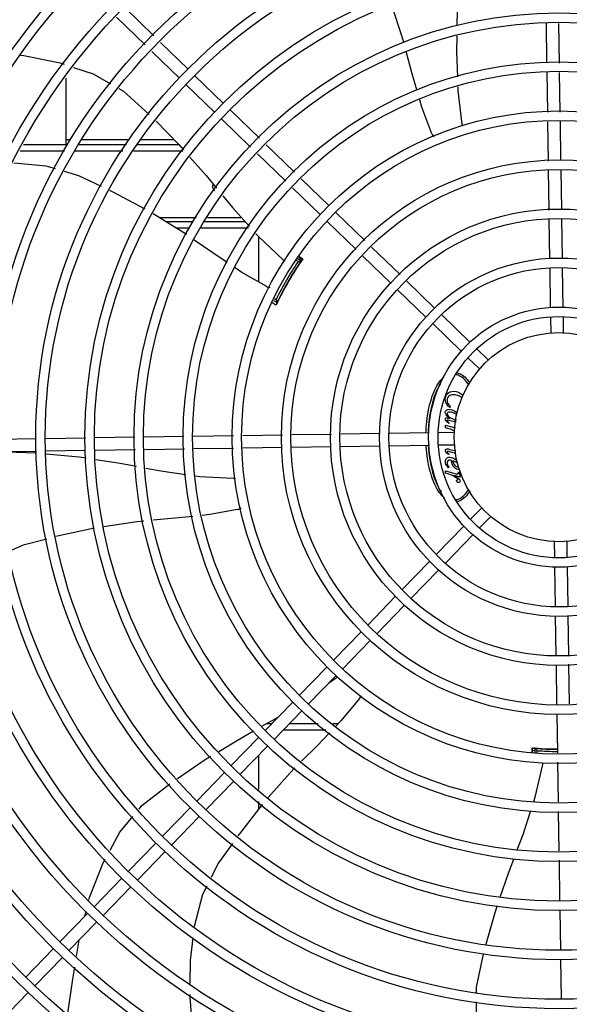
# Model space of a CAD drawing. Units: metres. Extents: x -382 to 2414, y -914 to 1646.
# Drawn here: x 171 to 171, y 244 to 244 of the extents above; entities that cross this region are included whole.
import ezdxf

# ---------------------------------------------------------------- set-up
doc = ezdxf.new("R2010")
doc.units = ezdxf.units.M
doc.layers.add('-teeqpp', color=252, linetype='Continuous')

msp = doc.modelspace()

# ---------------------------------------------------------------- linework, layer by layer
at = {"layer": '-teeqpp'}
for p, q in [((170.7843853538905, 244.3884217922762), (170.7708228463996, 244.40158064809)), ((170.7802072794743, 244.384115552738), (170.7666447724484, 244.3972744085531)), ((170.9721561864778, 244.375572562293), (170.9718706939402, 244.3944718293465)), ((170.9781592504085, 244.3754150537347), (170.9778737578688, 244.3943143217195)), ((170.8008366529718, 244.3724601237577), (170.7876060021097, 244.3852969983318)), ((170.796658576689, 244.3681538860799), (170.7834279281572, 244.3809907597263)), ((170.7423430298231, 244.368110898504), (170.7423450522574, 244.3365091650915)), ((170.8176668684157, 244.3561308162896), (170.8040663312274, 244.3693265682923)), ((170.9725142733059, 244.3518675724761), (170.9722239810158, 244.3710846112342)), ((170.9785135894026, 244.3519581976568), (170.9782270458777, 244.3709271026769)), ((170.8134887935294, 244.3518245786136), (170.7998882558782, 244.3650203296843)), ((170.8348250052379, 244.3394833468024), (170.8208965471381, 244.3529972598931)), ((170.8306469308195, 244.3351771081968), (170.8167184727199, 244.3486910212866)), ((170.9728680091209, 244.3284507185344), (170.9725819838904, 244.3473852064251)), ((170.9788631344516, 244.3288187090998), (170.9785812999858, 244.3474758325367)), ((170.7221583186454, 244.3365078748914), (170.743366056955, 244.3365092326226)), ((170.7445878929691, 244.3387593095908), (170.7423449080793, 244.3387591670389)), ((170.7484957726476, 244.3365095608217), (170.7713398203437, 244.3365110220454)), ((170.7726723493151, 244.3387611065193), (170.7501044991943, 244.3387596645503)), ((170.7765538096648, 244.3365113558996), (170.7963903925308, 244.3365126256119)), ((170.7941776567543, 244.3387624842662), (170.7781383385577, 244.3387614578094)), ((170.8515977381592, 244.323209810354), (170.8380436529515, 244.3363604931469)), ((170.7206302403301, 244.333507778337), (170.7418379781773, 244.3335091342044)), ((170.7468741167813, 244.3335094568445), (170.7695631148963, 244.3335109081725)), ((170.7747771037521, 244.3335112420252), (170.7983213202187, 244.3335127486575)), ((170.8474196632746, 244.3189035717467), (170.8338655780669, 244.3320542545396)), ((170.8681764367791, 244.3071245331769), (170.8548163863372, 244.3200869566997)), ((170.9732210701627, 244.3050784766606), (170.9729357601511, 244.3239656396047)), ((170.9792161950277, 244.3054464672239), (170.9789308859486, 244.3243336292401)), ((170.8639983614275, 244.3028182955004), (170.8506383109859, 244.3157807190223)), ((170.7870040757211, 244.3015217378299), (170.8046256441432, 244.3015236936853)), ((170.8100782842948, 244.3015242962038), (170.8262519022892, 244.3015260918755)), ((170.8852240955866, 244.2905842537932), (170.8714061155006, 244.3039909777121)), ((170.8032354490538, 244.2995130630732), (170.790279883211, 244.2995122351736)), ((170.8014326977391, 244.296512947981), (170.7951698478207, 244.2965125479043)), ((170.8295744798568, 244.2965147496816), (170.8066135514885, 244.2965132807306)), ((170.8280546301157, 244.2995146524004), (170.8086879126854, 244.2995134110411)), ((170.8810460202351, 244.2862780161172), (170.8672280406151, 244.2996847400364)), ((170.9735723562044, 244.2818237164304), (170.9732888207247, 244.3005933986615)), ((170.9795716718381, 244.2819143406796), (170.9792839465197, 244.3009613901588)), ((170.8344123144345, 244.2924209033295), (170.8344137007841, 244.2707588331364)), ((170.9019825171119, 244.2743246033892), (170.8884399974399, 244.2874640646669)), ((170.8535348020594, 244.2828559593404), (170.8554612688984, 244.2816050731974)), ((170.8978044422279, 244.2700183647821), (170.8842619225557, 244.28315782606)), ((170.8533152413247, 244.2805470576159), (170.8522518799418, 244.2811608993079)), ((170.8547549710518, 244.2808706107774), (170.8528256032116, 244.2819843666744)), ((170.8535089884135, 244.278703228053), (170.8534258927809, 244.2787511968863)), ((170.8549967292001, 244.2811079187406), (170.8550036388083, 244.2811172092081)), ((170.9739235777558, 244.2585732206253), (170.9736403248601, 244.2773242274952)), ((170.9799276432179, 244.258349434233), (170.9796396404884, 244.2774148545377)), ((170.9186907757605, 244.2581136229358), (170.905198418498, 244.2712044151938)), ((170.9145127013439, 244.2538073833973), (170.9010203440816, 244.2668981756563)), ((170.8415396978835, 244.2619421940058), (170.8432562455062, 244.2609512894585)), ((170.8420266152307, 244.2628157706313), (170.8428164054799, 244.262359852693)), ((170.8433284434896, 244.2609664934484), (170.8433716956815, 244.2610591951595)), ((170.8433716956815, 244.2610591951595), (170.843422047928, 244.2611664226326)), ((170.8444268905648, 244.2631621623643), (170.8445090800628, 244.2631147181962)), ((170.9355534778795, 244.2417527948164), (170.9219204540159, 244.2549800674699)), ((170.9313754039285, 244.2374465552793), (170.9177423800634, 244.2506738288644)), ((170.9741077556105, 244.2463808668344), (170.9739955378745, 244.2538095795912)), ((170.9801125526803, 244.2461086006815), (170.9799948530374, 244.253900206633)), ((170.9440649464875, 244.2334946487592), (170.9387812055334, 244.2386211331575)), ((170.9398868720707, 244.2291884092213), (170.9346031306497, 244.2343148945504)), ((170.9261532055764, 244.2109742232749), (170.9258542897246, 244.2106752692896)), ((170.9255344762666, 244.2033656395909), (170.9252782571564, 244.2031378662753)), ((170.9287270557536, 244.2036463023096), (170.9265166275532, 244.2042553844844)), ((170.8692163689309, 244.1978833922292), (170.8503292055173, 244.1975980840798)), ((170.8924711296236, 244.1982346792033), (170.8737014478572, 244.1979511446561)), ((170.9157216254303, 244.1985859002896), (170.8969706166961, 244.1983026487878)), ((170.92791397922, 244.1987700786096), (170.9204852655332, 244.1986578604069)), ((170.9237694955516, 244.2010381262564), (170.9237694197006, 244.202226737578)), ((170.9237694197006, 244.202226737578), (170.9282751701887, 244.2009514795304)), ((170.9253282507616, 244.2005400041801), (170.9237694955516, 244.2010381262564)), ((170.7282804934241, 244.1957544155425), (170.7097726899872, 244.1954748378782)), ((170.7517278181097, 244.1961086108224), (170.7327799800282, 244.1958223860565)), ((170.7753350642531, 244.1964652223985), (170.7562273047145, 244.1961765813362)), ((170.7987222823642, 244.1968185094738), (170.7798230157762, 244.1965330178684)), ((170.822427274506, 244.1971765986345), (170.8032102348197, 244.1968863040149)), ((170.8458441279856, 244.197530332586), (170.826909638696, 244.1972443082846)), ((170.7283711195348, 244.1897550994465), (170.7096388369152, 244.1894721320105)), ((170.7137950602719, 244.1895349155266), (170.7284436185421, 244.1889831676062)), ((170.7518184437558, 244.1901092947257), (170.7328706056742, 244.1898230699601)), ((170.7756738231719, 244.1904696546003), (170.756317929895, 244.1901772652386)), ((170.7990610426791, 244.1908229426097), (170.7801617756259, 244.1905374500716)), ((170.8225178996879, 244.1911772816061), (170.8035489942029, 244.1908907371489)), ((170.8456573877795, 244.1915268266544), (170.8270002648078, 244.1912449921888)), ((170.8690296296545, 244.19187988723), (170.8501424667079, 244.1915945781493)), ((170.8925617562013, 244.1922353631085), (170.8735147081188, 244.191947637793)), ((170.9161266621802, 244.1925913358855), (170.89706124234, 244.1923033336225)), ((170.9283674966621, 244.192776245349), (170.9205758907119, 244.1926585452409)), ((170.9254286642354, 244.1884617197359), (170.9252649844493, 244.1882054815153)), ((170.9286748948102, 244.1887135686432), (170.9256136514614, 244.1895720524831)), ((170.9257772748554, 244.1907108531907), (170.9285827786684, 244.1899310117246)), ((170.9237708881246, 244.1792730022892), (170.9237708127416, 244.1804616126803)), ((170.9237708127416, 244.1804616126803), (170.9288242874638, 244.1790313319152)), ((170.9253296442653, 244.178774881145), (170.9237708881246, 244.1792730022892)), ((170.9254290676072, 244.1821627875413), (170.925187091367, 244.1819492493903)), ((170.9299843981985, 244.1795509791557), (170.9299843795357, 244.1798427936371)), ((170.9299843795357, 244.1798427936371), (170.9302690802899, 244.1797645215618)), ((170.9302690802899, 244.1797645215618), (170.9306891640992, 244.1773446189025)), ((170.9306891640992, 244.1773446189025), (170.927941781968, 244.1781629487909)), ((170.9411446801946, 244.1629895982203), (170.9355289605296, 244.157201614637)), ((170.945450919266, 244.1588115242694), (170.9398351996022, 244.1530235397538)), ((170.9323954046019, 244.1539719345174), (170.919199651667, 244.1403713977938)), ((170.9367016436743, 244.1497938596344), (170.9235058907364, 244.1361933247733)), ((170.9756099097874, 244.1469398793145), (170.9757276103617, 244.1391482733657)), ((170.981614708254, 244.146667613164), (170.9817269259927, 244.1392388985453)), ((170.9160660961998, 244.1371417204693), (170.9028703437339, 244.1235411818845)), ((170.920372334808, 244.1329636446546), (170.9071765818746, 244.1193631069991)), ((170.9757948206504, 244.1346990439038), (170.9760828229123, 244.1156336245299)), ((170.9817988856425, 244.1344752593727), (170.9820821385424, 244.1157242506401)), ((170.8997367873367, 244.1203115036269), (170.886541034871, 244.1067109650407)), ((170.9040430259445, 244.1161334278115), (170.8908472739417, 244.1025328910894)), ((170.9761507920286, 244.1111341383883), (170.9764385168789, 244.0920870898397)), ((170.9821501071949, 244.111224763567), (170.9824336422082, 244.0924550813361)), ((170.883407478939, 244.1034812867852), (170.8702117260043, 244.0898807500612)), ((170.8877137175461, 244.0993032119015), (170.874517965078, 244.0857026742474)), ((170.8670781700748, 244.0866510708745), (170.8538824176048, 244.0730505341505)), ((170.9765062679073, 244.0876020118417), (170.9767915774553, 244.0687148479644)), ((170.9825013937034, 244.087970002407), (170.9827867027852, 244.0690828385298)), ((170.8713844086819, 244.0824729959893), (170.8581886562129, 244.0688724583351)), ((170.8680514635416, 244.0790378107179), (170.8714174238646, 244.0815548223457)), ((170.8507488616765, 244.0698208540316), (170.837553108742, 244.0562203173083)), ((170.8550551002845, 244.0656427791475), (170.8418593478152, 244.0520422424249)), ((170.9768593284834, 244.0642297699669), (170.9771411634158, 244.0455726455989)), ((170.8407501847705, 244.0595154633281), (170.8381617881801, 244.0595152980591)), ((170.8665560918316, 244.0565171160886), (170.8461997739369, 244.0565158128252)), ((170.8629038197755, 244.0595168816767), (170.8491106678694, 244.0595159984969)), ((170.8724891762176, 244.0595174958296), (170.8699690209837, 244.0595173342406)), ((170.8344195528143, 244.0529906371889), (170.8212238003446, 244.0393901004657)), ((170.8387257918837, 244.0488125641687), (170.8255300394155, 244.0352120265138)), ((170.9653289596667, 244.0456772796595), (170.9653288113511, 244.0479894623704)), ((170.9663717532403, 244.0477404890887), (170.9663718963134, 244.0455095839363)), ((170.9688717534736, 244.0477446352459), (170.968871759414, 244.0476491810746)), ((170.8344281883442, 244.0443831299358), (170.8344292280919, 244.0281465648077)), ((170.9673718231672, 244.0466554217512), (170.9673719016378, 244.0454250712905)), ((170.9772088744633, 244.0410902814108), (170.9774954179886, 244.0221213763905)), ((170.8180902439476, 244.0361604222089), (170.8048944919476, 244.0225598836237)), ((170.8223964830202, 244.0319823473262), (170.8092007296216, 244.0183818096698)), ((170.8017609355504, 244.0193302053672), (170.7885651830827, 244.0057296677123)), ((170.8344296002958, 244.0223210896952), (170.8344298348986, 244.0186555668313)), ((170.8060671741573, 244.0151521304833), (170.7928714216876, 244.0015515937598)), ((170.9775632134611, 244.0176334234709), (170.9778487055316, 243.9987341573474)), ((170.7854316271512, 244.0024999894563), (170.7722358746839, 243.9888994518017)), ((170.7897378652913, 243.9983219155029), (170.7765421132906, 243.9847213769181)), ((170.977916500073, 243.9942462044266), (170.978208890363, 243.974890312548)), ((170.7691023187538, 243.9856697726143), (170.7559065653538, 243.9720692358899)), ((170.7734085568954, 243.98149169773), (170.7602128044255, 243.9678911610065)), ((170.7527730098893, 243.9688395567023), (170.7395772564882, 243.9552390199783)), ((170.7514492606924, 243.967475202194), (170.7520738980827, 243.969943420622)), ((170.9782768594798, 243.9703908264069), (170.9785630856454, 243.9514429864648)), ((170.7570792484964, 243.9646614818191), (170.7438834955624, 243.9510609441638)), ((170.7474588260022, 243.9483358020107), (170.7487164969075, 243.956042200361)), ((170.736443700559, 243.9520093407907), (170.7232479490219, 243.9384088031379)), ((170.7407499396318, 243.9478312659078), (170.7275541871622, 243.9342307291843)), ((170.978631055227, 243.9469435003248), (170.9789140245221, 243.9282112200356)), ((170.7244206312346, 243.9310010490658), (170.7112248787664, 243.9174005114116))]:
    msp.add_line(p, q, dxfattribs=at)
for points in [[(170.9289851161141, 244.4123109163636), (170.9292118360968, 244.4006213836728), (170.929132931632, 244.3931674039625)], [(170.9037976080213, 244.3852062339081), (170.9030466743375, 244.3879629862345), (170.8980360556479, 244.4029612135575)], [(170.9290830041803, 244.3884508875531), (170.9290030284526, 244.3808957484216), (170.9293989630535, 244.3687544587729)], [(170.7206714306969, 244.3791599750339), (170.7222772540995, 244.3790420012087), (170.7396561809887, 244.3754983950992), (170.7416346999169, 244.3748358146704)], [(170.9100574144811, 244.3626661381093), (170.9078599983291, 244.3702928005325), (170.9049771415434, 244.3808760512773)], [(170.7460854179526, 244.3733453249124), (170.7555188402907, 244.370186192705), (170.7637173087753, 244.3655153577724)], [(170.7676370515312, 244.3632822001175), (170.7698581546792, 244.3620167929266), (170.7822685591746, 244.3507806873276)], [(170.9295507057843, 244.3641013108584), (170.9296132970328, 244.3621819507155), (170.9315162028383, 244.3461963228704)], [(170.9171653262629, 244.3416194960628), (170.9124830274116, 244.3542474652497), (170.9113216104354, 244.3582784422936)], [(170.785466135997, 244.3476083735986), (170.7963674412003, 244.3365389246269), (170.7986558749103, 244.3339166607361)], [(170.9315161926397, 244.3461962958447), (170.9315828523816, 244.3456048651899), (170.9315504677631, 244.3451851623745)], [(170.80164449313, 244.3304920685512), (170.8094046414476, 244.3215998868004), (170.8143462337209, 244.3155825114898)], [(170.7374187227647, 244.3248327502979), (170.7330061368741, 244.3261715518504), (170.717561802609, 244.3274834720339)], [(170.7594050110185, 244.3163581134352), (170.7486599578262, 244.3214220960356), (170.7417806195549, 244.3235093248395)], [(170.7802063011059, 244.3056046169547), (170.7646714401974, 244.3138761247194), (170.763481148718, 244.3144370909149)], [(170.8173062678941, 244.3119780770076), (170.821924032575, 244.3063550249956), (170.8300834789795, 244.2972509123588)], [(170.7999578997328, 244.2933770222824), (170.7974971817175, 244.2950848733115), (170.784068582075, 244.3033224796982)], [(170.8331612689606, 244.2938167880429), (170.8344204150151, 244.2924118636331), (170.8461532568137, 244.2813895725901)], [(170.8194806906358, 244.2799756897798), (170.8125425800001, 244.2846426711374), (170.8036941808803, 244.2907838695376)], [(170.8461532405188, 244.2813895706997), (170.8465836504674, 244.2809802340785), (170.8468284427877, 244.2806384089899)], [(170.8381017337533, 244.2686589825146), (170.8263977736644, 244.2753228513263), (170.8232455212751, 244.277443241524)], [(170.8431679349455, 244.2606152357521), (170.8431651871681, 244.260608298328), (170.8431657559167, 244.2606095714787), (170.8431739474208, 244.2606285387083), (170.8431872842957, 244.2606589075276), (170.8432052123426, 244.2606990611514), (170.8432281453684, 244.2607496494131), (170.8432562877663, 244.2608109660248), (170.8432897634061, 244.2608832850069), (170.8433284434896, 244.2609664934484)], [(170.7329828016243, 244.1886284754887), (170.7488311048, 244.1871196257014), (170.7521479531897, 244.1866008713796)], [(170.7567209962779, 244.1858856484112), (170.7684208019048, 244.1840557999992), (170.7761176528627, 244.1826144749607)], [(170.780657470081, 244.1817643419486), (170.7878103948076, 244.1804248739754), (170.7997449046525, 244.1787195196398)], [(170.804273247641, 244.178072453572), (170.8063456131802, 244.1777763281068), (170.8224183877114, 244.1768744963563)], [(170.8224183877317, 244.1768744842489), (170.8230117254861, 244.1768375141489), (170.8234166771008, 244.1767335351285)], [(170.8244336556647, 244.161946884218), (170.8111844625487, 244.159528544038), (170.8075602857375, 244.159142965879)], [(170.7796268424772, 244.1563912528493), (170.7763425495241, 244.1560901889363), (170.7605162825453, 244.1537324268218)], [(170.8030707569594, 244.1586653190977), (170.7945801104422, 244.1577619916654), (170.7841309740706, 244.1568041377168)], [(170.7560780754595, 244.1529799614611), (170.7391177823304, 244.1493851443411), (170.7375998926505, 244.1489850587366)], [(170.7332618174428, 244.1478416290706), (170.7220018117994, 244.1448737119308), (170.7148024038074, 244.1417996532011)], [(170.871417437382, 244.0815548149183), (170.8718958757236, 244.0819079813396), (170.8722717719527, 244.0820880535275)], [(170.882556497894, 244.0714149984276), (170.8739615049174, 244.0610460258611), (170.8713759425982, 244.0583617693985)], [(170.8360456630612, 244.0583232391823), (170.8426239378282, 244.0620289281183), (170.8440474623201, 244.0629138875822)], [(170.8154404156292, 244.0463142127364), (170.8254367196234, 244.0523469833636), (170.8320549306204, 244.0560751689302)], [(170.8682550171359, 244.0551217170701), (170.8623773513559, 244.0490196968501), (170.8549939570407, 244.0415748202997)], [(170.9665602501659, 244.0477832986755), (170.96646436526, 244.0477915491235), (170.9663622354058, 244.0478006001911), (170.9662721966201, 244.047808732937), (170.966196247904, 244.0478157225698), (170.9661348320262, 244.0478216145405), (170.9660876374235, 244.047826429744), (170.9660543172952, 244.0478300986745), (170.9660344634935, 244.047832480944)], [(170.7957253588061, 244.0333290460574), (170.8084607566018, 244.0421019887813), (170.811537188805, 244.043958616428)], [(170.8518221254692, 244.0383765765332), (170.8494811835922, 244.0360161416884), (170.8390920983354, 244.0242843659084)], [(170.9659105796939, 244.0224253379604), (170.9665441266864, 244.0243600169249), (170.9702231756746, 244.0400316943906)], [(170.9702231882495, 244.0400316934808), (170.9703626435121, 244.040609644506), (170.9705349497108, 244.0409894663071)], [(170.7773486897343, 244.0187099237291), (170.7787666607042, 244.0204196318998), (170.7920371663513, 244.0307292441212)], [(170.8361696690069, 244.0208798106166), (170.8252752767303, 244.0069521604289), (170.8245716210454, 244.005955912917)], [(170.7635254660663, 243.999055022849), (170.7682313653515, 244.0077167762588), (170.7744502865023, 244.0152151945276)], [(170.9579684475332, 243.9992557744793), (170.9607172976807, 244.0065664752015), (170.9644540129284, 244.0179773818738)], [(170.8219758563246, 244.002280788789), (170.8150635761756, 243.9924942703005), (170.8117965239553, 243.9860484554076)], [(170.7534025646812, 243.9751935657455), (170.7537377461267, 243.9765180171285), (170.7602453411012, 243.993017570444), (170.7612471032614, 243.9948614302498)], [(170.9498699396254, 243.9766904082837), (170.9537746002311, 243.9881020321211), (170.9562981091599, 243.994813426561)], [(170.8097146709824, 243.9819410111393), (170.8076680103068, 243.9779029988576), (170.8036118895136, 243.9626110306267), (170.8035920307229, 243.9624371570435)], [(170.9430404845823, 243.9537172545147), (170.9473555661118, 243.9693419897753), (170.9483645673647, 243.9722908599483)], [(170.802982547342, 243.9571008535577), (170.8017613798643, 243.9464089756345), (170.8016817991199, 243.9353217083658)], [(170.9385602647806, 243.9310854300763), (170.9385455935324, 243.9336452831278), (170.9419327265728, 243.9493681142819)], [(170.7434097482098, 243.92118529559), (170.7456771020061, 243.937418262283), (170.7466173814466, 243.9431798360592)], [(170.8016440348863, 243.9300603452052), (170.80163499592, 243.9288009583377), (170.803045436676, 243.9099180847354), (170.8034868641073, 243.9066599624036)], [(170.9406216796526, 243.9073895549909), (170.9386401701317, 243.9171423685798), (170.93858611731, 243.9265742590808)]]:
    msp.add_lwpolyline(points, dxfattribs=at)
for radius in [0.4139499999999998, 0.4094499999999998, 0.3904999999999998, 0.3859999999999998, 0.3670499999999998, 0.3625499999999999, 0.3435999999999998, 0.3390999999999998, 0.3201499999999998, 0.3156499999999998, 0.2966999999999999, 0.2921999999999998, 0.2732499999999998, 0.2687499999999998, 0.2497999999999999, 0.2452999999999999, 0.2263499999999999, 0.2218499999999999, 0.2028999999999999, 0.1983999999999999, 0.1794499999999999, 0.1749499999999999, 0.1559999999999999, 0.1514999999999999, 0.1325499999999999, 0.1280499999999999, 0.1091, 0.1046, 0.08564999999999996, 0.08114999999999996, 0.06219999999999998, 0.05769999999999998, 0.04999999999999998]:
    msp.add_circle((170.9778612317002, 244.1965242395329), radius, dxfattribs=at)
for centre, radius, start, end in [((170.9217610016381, 244.3435892073771), 0.004999999321499997, 203.2000532956143, 224.4867570390495), ((170.8148535523342, 244.3165138069651), 0.002499999999999999, 152.8965529570415, 237.9298418470942), ((170.9778622313122, 244.1965265388005), 0.1490699417010999, 145.0788722304682, 154.9747374605525), ((170.9778622313122, 244.1965265388005), 0.1502378125909999, 145.9960438479014, 154.0112899398912), ((170.9778622313122, 244.1965265388005), 0.1492290860554999, 145.5839160249258, 154.4234177873163), ((170.9778622313122, 244.1965265388005), 0.1491767625947999, 146.1856190831112, 153.8217146704549), ((170.9778622313122, 244.1965265388005), 0.1491331663328999, 146.1845078013315, 146.5413893017936), ((170.9778622313122, 244.1965265388005), 0.1502116319875999, 145.2055270656901, 145.612882901422), ((170.9778622313122, 244.1965265388005), 0.1492029054520999, 145.1933337448453, 145.5831389765004), ((170.8403561357413, 244.2731219023256), 0.004999999234999998, 243.1998681573287, 264.4664971653309), ((170.9778622313122, 244.1965265388005), 0.1502116319875999, 154.3944508553949, 154.4568473259039), ((170.9778622313122, 244.1965265388005), 0.1492029054520999, 154.424194803646, 154.9771394312085), ((170.9778622313122, 244.1965265388005), 0.1491331663328999, 153.4499726145714, 153.8228259956668), ((170.8232919002025, 244.1668147775281), 0.004999999229999997, 283.2000524950091, 304.4447763924226), ((170.8785528405344, 244.0744101155535), 0.004999999277899997, 323.2000563842827, 344.4317468281484), ((170.9778622313122, 244.1965265388005), 0.1490699417010999, 265.0578789552477, 269.7117903106271), ((170.9778622313122, 244.1965265388005), 0.1492029054520999, 265.1702082790744, 265.5831389558075), ((170.9778622313122, 244.1965265388005), 0.1492290860554999, 265.5839160052684, 269.7128294830333), ((170.9778622313122, 244.1965265388005), 0.1491767625947999, 266.1856190854295, 269.7123804148274), ((170.9778622313122, 244.1965265388005), 0.1491331282558999, 266.184507763809, 266.5419517679812), ((170.9778622313122, 244.1965265388005), 0.1502116319875999, 265.2051694848695, 265.6128829063979), ((170.9778622313122, 244.1965265388005), 0.1502378125909999, 265.9960438120627, 269.7205743946993)]:
    msp.add_arc(centre, radius, start, end, dxfattribs=at)
for points, start_tangent, end_tangent in [([(170.8536980557355, 244.2830566089094), (170.8540630128859, 244.2828313252824), (170.8556336983745, 244.2818613690611)], (0.8509544851294571, -0.5252394351513043), (0.8507614677472253, -0.5255520193059745)), ([(170.8533152413247, 244.2805470576159), (170.8537958465993, 244.2806556564583), (170.8542757481455, 244.2807634960113), (170.854755003681, 244.2808705912757)], (0.9752777307076629, 0.2209826870723397), (0.9760597980911428, 0.2175023460799393)), ([(170.8539194594271, 244.2795440510833), (170.8543238254044, 244.2801424783577), (170.8546512450625, 244.2806318217465)], (0.5565323310130007, 0.8308259532159766), (0.6265380418880114, 0.7793908403792903)), ([(170.8546512450625, 244.2806318217465), (170.8547013397526, 244.2806909030626), (170.8549635481713, 244.2810629429957)], (0.6265380419592194, 0.7793908403220478), (0.3523084472868405, 0.9358839447123432)), ([(170.8549635481713, 244.2810629429957), (170.8550078597102, 244.2811663995637)], (0.3523084475038082, 0.9358839446306665), (0.5723451242588327, 0.8200128405928419)), ([(170.8550078597102, 244.2811663995637), (170.8550542205387, 244.2811829223751)], (0.5723451245992477, 0.8200128403552426), (0.8790325189701339, -0.4767618174655157)), ([(170.8427867732723, 244.2595857825982), (170.84127254226, 244.2606179815621), (170.8409313036268, 244.2608506823299)], (-0.826368827401776, 0.5631292578961014), (-0.8261653384617389, 0.5634277535979225)), ([(170.8428164054799, 244.262359852693), (170.8429627193436, 244.2618893560123), (170.8431093384083, 244.2614198470505), (170.8432562785974, 244.2609512718188)], (0.2963844941782525, -0.9550687051781677), (0.299789455506396, -0.9540053890661097)), ([(170.8431354536183, 244.2605359614633), (170.8431269428638, 244.2605851479766)], (-0.8524809695289991, 0.5227582582713525), (0.431354639126845, 0.9021824512279931)), ([(170.8431269428638, 244.2605851479766), (170.8431940053902, 244.2606744822506), (170.8433850428523, 244.2610876063536)], (0.4313546385341424, 0.9021824515113783), (0.3096992161748372, 0.9508345784102991)), ([(170.8433850428523, 244.2610876063536), (170.8434118354976, 244.2611622926311)], (0.3096992167429147, 0.9508345782252693), (0.3626515677718591, 0.9319248040440888)), ([(170.8434118354976, 244.2611622926311), (170.843671159555, 244.2616887924114)], (0.3626515676551685, 0.9319248040894981), (0.4587369732044535, 0.888572107043214)), ([(170.843671159555, 244.2616887924114), (170.8439871469284, 244.2623382380498)], (0.4587369732290042, 0.8885721070305391), (0.441135662551091, 0.8974404310179088)), ([(170.9346654838075, 244.2216887521781), (170.9326440005293, 244.224240031378), (170.9302989776286, 244.2259470536619), (170.928544113711, 244.2264783846967)], (-0.5403475112442686, 0.8414419570547488), (-0.9914569667080065, 0.130434210106701)), ([(170.9292267184758, 244.2273640931551), (170.9304940047907, 244.2269278506487), (170.9330266255135, 244.2251639344815), (170.9352456255413, 244.2224740861686)], (0.9737943532223926, -0.2274303357781966), (0.5546210536187456, -0.8321030506390618)), ([(170.9143915108405, 244.1985661478739), (170.9146212428727, 244.2025702923811), (170.9153890985608, 244.2083857272428), (170.9166362899107, 244.2137452982788), (170.9183148869042, 244.2184430394284), (170.9203603841036, 244.2222984180548), (170.9226941722861, 244.2251632737652), (170.9229324072012, 244.2253838110062)], (0.02871640916290144, 0.9995875988850547), (0.7431620933417354, 0.6691114279549637)), ([(170.9213665298635, 244.2221565201664), (170.9209160074622, 244.2214669825585), (170.9190220395421, 244.2177359777986), (170.9174677954704, 244.2131897806223), (170.916313003059, 244.2080031031917), (170.915602041259, 244.2023752642901), (170.915391622025, 244.198581744346)], (-0.5652872844193848, -0.8248941059758869), (-0.02861021699066214, -0.9995906439556882)), ([(170.9236120468947, 244.2146466563488), (170.9246704776983, 244.2173744793831)], (-6.399917331855602e-05, 0.9999999979520531), (0.6843512516837268, 0.7291524973000617)), ([(170.9246704776983, 244.2173744793831), (170.9275762086311, 244.2185045607098)], (0.6843512516918759, 0.7291524972924133), (0.9999999979520531, 6.399917331855602e-05)), ([(170.9273343233144, 244.2168248311034), (170.9252916579346, 244.2161983647045)], (-0.9999999979520531, -6.399917331855602e-05), (-0.8011772250319491, -0.598427150194663)), ([(170.9313344032421, 244.2155866542028), (170.9273343233144, 244.2168248311034)], (-0.8229334818202931, 0.5681377337399179), (-0.9999999979520531, -6.399917331855602e-05)), ([(170.9275762086311, 244.2185045607098), (170.9318396697388, 244.2167254749763)], (0.9999999979520531, 6.399917331855602e-05), (0.7331272484166448, -0.6800914921016434)), ([(170.9241118661598, 244.2126332419562), (170.9236120468947, 244.2146466563488)], (-0.4690935767291113, 0.8831484678532203), (-6.399917331855602e-05, 0.9999999979520531)), ([(170.9258542897244, 244.21067526929), (170.9241118661598, 244.2126332419562)], (-0.7736994592110716, 0.6335527971814945), (-0.4690935767220522, 0.8831484678569694)), ([(170.9252916579346, 244.2161983647045), (170.92445191979, 244.2142979561149)], (-0.8011772250319491, -0.598427150194663), (6.399917331855602e-05, -0.9999999979520531)), ([(170.92445191979, 244.2142979561149), (170.9248150175017, 244.2126894400667)], (6.399917331855602e-05, -0.9999999979520531), (0.447270837184906, -0.8943985678677676)), ([(170.9248150175017, 244.2126894400667), (170.9261532055759, 244.2109742232749)], (0.447270837184906, -0.8943985678677676), (0.7033214524552684, -0.7108719536711317)), ([(170.9236266720577, 244.2084473691361), (170.9241533007801, 244.209486549242)], (-6.399917331855602e-05, 0.9999999979520531), (0.7961251123288392, 0.6051320562649064)), ([(170.9239782585005, 244.2071962235768), (170.9236266720577, 244.2084473691361)], (-0.4763380299113673, 0.8792622369123774), (-6.399917331855602e-05, 0.9999999979520531)), ([(170.9257407422185, 244.2055435895845), (170.9239782585005, 244.2071962235768)], (-0.8146044270180439, 0.5800169199968267), (-0.47633802992949, 0.8792622369025594)), ([(170.9241533007801, 244.209486549242), (170.9254486470393, 244.2098923259639)], (0.7961251123288392, 0.6051320562649064), (0.9999999979520531, 6.399917331855602e-05)), ([(170.9247939396232, 244.2083335633811), (170.9244736986791, 244.2076787386713)], (-0.8191924670727905, -0.573518702302894), (6.399917331855602e-05, -0.9999999979520531)), ([(170.9244736986791, 244.2076787386713), (170.9249150408311, 244.2067321472327)], (6.399917331855602e-05, -0.9999999979520531), (0.6432402234270086, -0.7656644271255997)), ([(170.9255768460221, 244.2085542564494), (170.9247939396232, 244.2083335633811)], (-0.9999999979520531, -6.399917331855602e-05), (-0.8191924670116174, -0.5735187023902713)), ([(170.9254486470393, 244.2098923259639), (170.9288868214085, 244.2084695135195)], (0.9999999979520531, 6.399917331855602e-05), (0.7838499000003075, -0.6209503476684011)), ([(170.9285297715642, 244.2075849425094), (170.9255768460221, 244.2085542564494)], (-0.8686099895177405, 0.4954964037306335), (-0.9999999979520531, -6.399917331855602e-05)), ([(170.9236268790874, 244.2052231726859), (170.9237887977431, 244.2056732024637)], (-6.399917331855602e-05, 0.9999999979520531), (0.6726278298348025, 0.7399809474112993)), ([(170.9239614544279, 244.2043904496325), (170.9236268790874, 244.2052231726859)], (-0.5673549088521764, 0.823473379898427), (-6.399917331855602e-05, 0.9999999979520531)), ([(170.9237887977431, 244.2056732024637), (170.9242674104039, 244.2058495461602)], (0.6726278298534364, 0.739980947394361), (0.9999999979520531, 6.399917331855602e-05)), ([(170.9252782571564, 244.2031378662757), (170.9239614544279, 244.2043904496325)], (-0.787542990558205, 0.6162597163717903), (-0.5673549088338898, 0.8234733799110261)), ([(170.9242674104039, 244.2058495461602), (170.9257407422185, 244.2055435895845)], (0.9999999979520531, 6.399917331855602e-05), (0.9658049341307738, -0.2592698000320354)), ([(170.9246518336133, 244.2046396048327), (170.9244383183641, 244.204497245621)], (-0.9999999979520531, -6.399917331855602e-05), (6.399917331855602e-05, -0.9999999979520531)), ([(170.9244383183641, 244.204497245621), (170.9255344762664, 244.2033656395909)], (6.399917331855602e-05, -0.9999999979520531), (0.7823906809610258, -0.6227879433204716)), ([(170.925313757695, 244.2045542399546), (170.9246518336133, 244.2046396048327)], (-0.9815039049253894, 0.1914421181877511), (-0.9999999979520531, -6.399917331855602e-05)), ([(170.9249150408311, 244.2067321472327), (170.926119925628, 244.2057605058499)], (0.6432402234518996, -0.7656644271046884), (0.8640835306668826, -0.5033484399799553)), ([(170.9265166275529, 244.2042553844849), (170.925313757695, 244.2045542399546)], (-0.96406970076129, 0.2656494157231266), (-0.9815039049253894, 0.1914421181877511)), ([(170.926119925628, 244.2057605058499), (170.9275770652587, 244.2051237780299)], (0.8640835306622544, -0.5033484399879002), (0.9380163153353764, -0.3465911022583293)), ([(170.9275770652587, 244.2051237780299), (170.9289162108569, 244.2047738576293)], (0.9380163153415214, -0.3465911022416984), (0.9934683410602354, -0.1141080860895674)), ([(170.9280196685909, 244.1994216923906), (170.9253282507609, 244.2005400041794)], (-0.8671659525283583, 0.4980192875537913), (-0.9533842980649524, 0.3017588113099573)), ([(170.9233161481031, 244.1673352039988), (170.9226978384104, 244.167882743227), (170.9203636831289, 244.170747301233), (170.9183176932395, 244.1746024175927), (170.9166384944494, 244.1792999445759), (170.9153906171684, 244.1846593554806), (170.9146220172147, 244.1904746927821), (170.9144729495458, 244.1925656688456)], (-0.7727539124965341, 0.6347057512905484), (-0.05600011511435942, 0.9984307623001099)), ([(170.9154708795777, 244.1925809859561), (170.9156027897966, 244.1906698446612), (170.9163144716749, 244.1850420979897), (170.9174699285488, 244.1798555679309), (170.9190247544032, 244.1753095702304), (170.9209191998518, 244.1715788077229), (170.9216175249862, 244.1705372564236)], (0.05518234836750763, -0.9984762933733815), (0.5855957282293959, -0.8106032587397392)), ([(170.9236278427861, 244.1901626730157), (170.924104175102, 244.1908543329987)], (-6.399917331855602e-05, 0.9999999979520531), (0.927009464910442, 0.3750379340366202)), ([(170.9242471365428, 244.1889527480866), (170.9236278427861, 244.1901626730157)], (-0.7446121319896842, 0.6674973954209688), (-6.399917331855602e-05, 0.9999999979520531)), ([(170.924104175102, 244.1908543329987), (170.9257772748558, 244.1907108531911)], (0.9270094649298554, 0.3750379339886344), (0.9615410936057206, -0.2746611099291552)), ([(170.9252649844493, 244.1882054815153), (170.9242471365428, 244.1889527480866)], (-0.899261076446217, 0.4374122956534164), (-0.7446121319578111, 0.6674973954565245)), ([(170.9246457107633, 244.1897820463482), (170.9244392752898, 244.1895577426092)], (-0.9996698924529714, -0.02569253049165829), (6.399917331855602e-05, -0.9999999979520531)), ([(170.9244392752898, 244.1895577426092), (170.9254286642354, 244.1884617197359)], (6.399917331855602e-05, -0.9999999979520531), (0.8155426441060473, -0.5786969808496647)), ([(170.9256136514609, 244.1895720524828), (170.9246457107633, 244.1897820463482)], (-0.9628548756502567, 0.2700194223320403), (-0.9996698924526215, -0.02569253050528913)), ([(170.923628176284, 244.1849455907666), (170.9241832472151, 244.1863833464561)], (-6.399917331855602e-05, 0.9999999979520531), (0.6935949674713341, 0.7203651998107902)), ([(170.9239200742609, 244.183678705446), (170.923628176284, 244.1849455907666)], (-0.4104197363797677, 0.9118967266033816), (-6.399917331855602e-05, 0.9999999979520531)), ([(170.9251870913665, 244.1819492493903), (170.9239200742609, 244.183678705446)], (-0.6698183175936198, 0.742525030834687), (-0.4104197363772352, 0.9118967266045213)), ([(170.9241832472151, 244.1863833464561), (170.9257276948654, 244.1869599591416)], (0.6935949674410569, 0.7203651998399424), (0.9999999979520531, 6.399917331855602e-05)), ([(170.9247935043468, 244.1852463633625), (170.9244396132401, 244.1842694848708)], (-0.6811837209593533, -0.7321125175135104), (6.399917331855602e-05, -0.9999999979520531)), ([(170.9244396132401, 244.1842694848708), (170.9247002256441, 244.1832715884086)], (6.399917331855602e-05, -0.9999999979520531), (0.4623009877006578, -0.8867230665608041)), ([(170.9256708426033, 244.1856218774092), (170.9247935043468, 244.1852463633625)], (-0.9999999979520531, -6.399917331855602e-05), (-0.681183720948521, -0.7321125175235892)), ([(170.9266245892086, 244.1854511213551), (170.9256708426033, 244.1856218774092)], (-0.955798999245571, 0.294020871778119), (-0.9999999979520531, -6.399917331855602e-05)), ([(170.9257276948654, 244.1869599591416), (170.9290802667333, 244.185501280961)], (0.9999999979520531, 6.399917331855602e-05), (0.7407622043504382, -0.6717673381505533)), ([(170.9277132062809, 244.1822835148864), (170.9266245892086, 244.1854511213551)], (-0.6030421318665496, 0.7977093375370804), (-0.1099218120886694, 0.9939402372512863)), ([(170.9294004766432, 244.1840705165571), (170.9270801121099, 244.1852874471324)], (-0.7395526883716779, 0.6730986711636151), (-0.9553513648513353, 0.2954721131963069)), ([(170.9270801121099, 244.1852874471324), (170.9281905778928, 244.1830668775738)], (0.201718436347529, -0.9794435524508334), (0.7259975046112075, -0.6876973340782263)), ([(170.9247002256441, 244.1832715884086), (170.925429067607, 244.1821627875413)], (0.4623009876664827, -0.886723066578622), (0.611099400956775, -0.7915538656025067)), ([(170.9285413739919, 244.177325496815), (170.925329644265, 244.178774881145)], (-0.8151183312181182, 0.5792944899722338), (-0.9533842980636426, 0.3017588113140951)), ([(170.9295643671267, 244.1811452595346), (170.9277132062809, 244.1822835148864)], (-0.9999999979520531, -6.399917331855602e-05), (-0.603042131854021, 0.7977093375465513)), ([(170.9281905778928, 244.1830668775738), (170.9296781694875, 244.1822982922747)], (0.7259975046200844, -0.6876973340688551), (0.9999999979520531, 6.399917331855602e-05)), ([(170.9288242874634, 244.1790313319152), (170.9296997372894, 244.1789673314581)], (0.9622034060228947, -0.2723317929253609), (0.95575981268046, 0.2941482287300283)), ([(170.9303931471975, 244.1815185056221), (170.9295643671267, 244.1811452595346)], (-0.6232625478138607, -0.7820126575015109), (-0.9999999979520531, -6.399917331855602e-05)), ([(170.9296997372894, 244.1789673314581), (170.9299843981987, 244.1795509791561)], (0.9557598126952385, 0.2941482286820089), (-6.399917331855602e-05, 0.9999999979520531)), ([(170.9279417819682, 244.1781629487914), (170.930126932489, 244.1766257241916)], (0.8530372313526167, -0.5218500569380656), (0.7139842624271666, -0.7001617477457156)), ([(170.9296287315717, 244.176333875301), (170.9285413739919, 244.177325496815)], (-6.399917331855602e-05, 0.9999999979520531), (-0.8151183312131189, 0.5792944899792687)), ([(170.9289953260029, 244.1755793860634), (170.9291125473928, 244.1759172442219)], (-6.399917331855602e-05, 0.9999999979520531), (0.6484168433932482, 0.7612854899470609)), ([(170.9292141684841, 244.1750651765192), (170.9289953260029, 244.1755793860634)], (-0.6985850520166761, 0.71552702611352), (-6.399917331855602e-05, 0.9999999979520531)), ([(170.9291125473928, 244.1759172442219), (170.9295219786306, 244.1761915206716)], (0.648416843395364, 0.7612854899452588), (0.913784432010831, 0.4061994729374274)), ([(170.9298352329211, 244.1748392262339), (170.9292141684841, 244.1750651765192)], (-0.9999999979520531, -6.399917331855602e-05), (-0.6985850520088122, 0.7155270261211978)), ([(170.9295219786306, 244.1761915206716), (170.9296287315717, 244.176333875301)], (0.8574610105779286, 0.5145489435794008), (-6.399917331855602e-05, 0.9999999979520531)), ([(170.9304668842576, 244.1750404595375), (170.9298352329211, 244.1748392262339)], (-0.7340519344594166, -0.6790933349079405), (-0.9999999979520531, -6.399917331855602e-05)), ([(170.930126932489, 244.1766257241916), (170.9306892789414, 244.1755510242938)], (0.7139842624316698, -0.7001617477411234), (6.399917331855602e-05, -0.9999999979520531)), ([(170.9306892789414, 244.1755510242938), (170.9304668842576, 244.1750404595375)], (6.399917331855602e-05, -0.9999999979520531), (-0.73405193445819, -0.6790933349092665)), ([(170.9287213430557, 244.1665941148929), (170.9303027443182, 244.1670999368296), (170.9326475486635, 244.1688072584466), (170.9348084559954, 244.1715796951482), (170.9348655867286, 244.1716718745804)], (0.9866368709596295, 0.1629346030252374), (0.5245400853974149, 0.8513857520602944)), ([(170.935404429046, 244.170810422999), (170.9353640793515, 244.170748261515), (170.9330302911699, 244.1678834048735), (170.9304978971279, 244.1661191637832), (170.9291826239453, 244.1656717334201)], (-0.5429739620381581, -0.8397495320323706), (-0.9755252261609361, -0.2198875465406246)), ([(170.9650719510114, 244.0457185970806), (170.965061929872, 244.0461574423055), (170.9650199510331, 244.0480108055203)], (-0.02286464743587708, 0.9997385697759357), (-0.02249511754511814, 0.9997469528268799)), ([(170.9659516590227, 244.0478434897489), (170.9659911413755, 244.0478127725571)], (0.004051801742338992, -0.9999917914176303), (0.9989557547789274, -0.04568807277686605)), ([(170.9660308523869, 244.0478426057773), (170.9659516633062, 244.0478522442015)], (-0.986927194609085, 0.1611667228091517), (-0.9968068996778059, 0.07984988888358747)), ([(170.9659911413755, 244.0478127725571), (170.966093750972, 244.0478256791937), (170.9663790709797, 244.047821226761)], (0.9989557547770663, -0.04568807281755355), (0.979915924825951, -0.1994110836250128)), ([(170.9673718231672, 244.0466554217512), (170.9670374724155, 244.0470173395297), (170.9667041292782, 244.0473790280439), (170.966371753643, 244.0477405263421)], (-0.6790154861494689, 0.7341239470070438), (-0.6763924561433453, 0.7365414077106415)), ([(170.9663790709797, 244.047821226761), (170.9665289656234, 244.0477860369326), (170.9665512832485, 244.0477814487981)], (0.9799159248501718, -0.1994110835059895), (0.9813127525851612, -0.1924195458204146)), ([(170.9665512832485, 244.0477814487981), (170.9671933849579, 244.0477330146348), (170.9679383434427, 244.0476801956338)], (0.981312752601548, -0.1924195457368432), (0.9977819856602367, -0.06656657638721883))]:
    msp.add_spline(points, degree=3, dxfattribs=dict(at, start_tangent=start_tangent, end_tangent=end_tangent))

doc.saveas('drawing.dxf')
